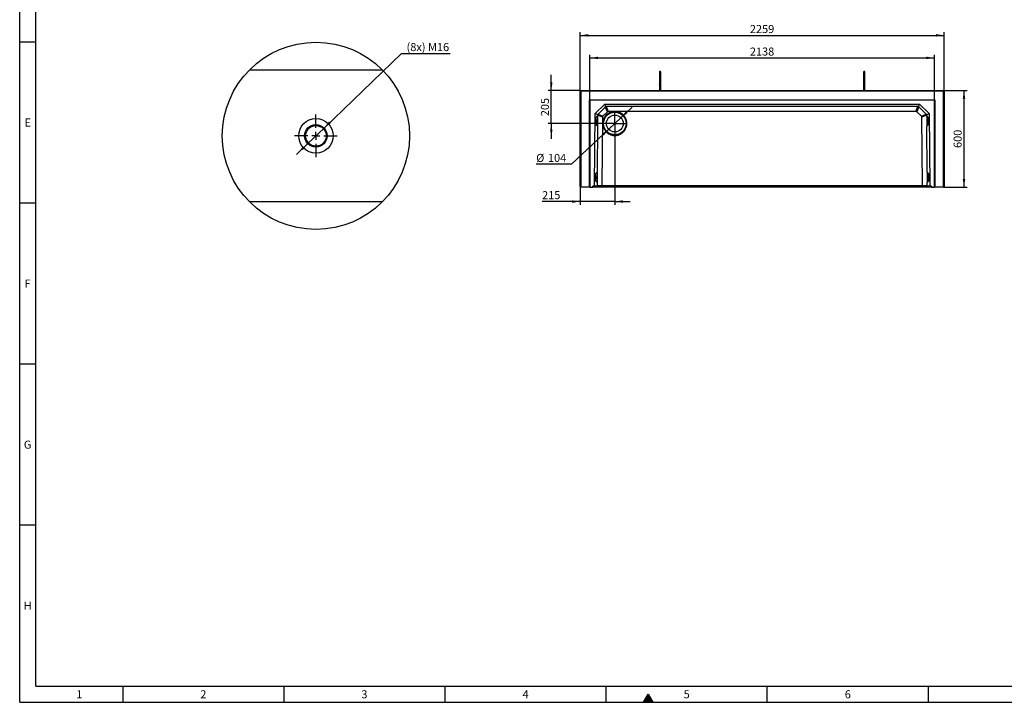
# Model space of a CAD drawing. Units: millimetres. Extents: x 15 to 590, y 5 to 415.
# Drawn here: x 15 to 321, y 5 to 217 of the extents above; entities that cross this region are included whole.
import ezdxf

# ---------------------------------------------------------------- set-up
doc = ezdxf.new("R2010")
doc.units = ezdxf.units.MM
doc.linetypes.add('CENTERX2', pattern=[20.32, 12.7, -2.54, 2.54, -2.54])
doc.layers.get('0').update_dxf_attribs({"color": 1})
for name, color, linetype in [('2035047', 7, 'Continuous'), ('CENTERLINES', 1, 'CENTERX2'), ('DIMENSION', 3, 'Continuous')]:
    doc.layers.add(name, color=color, linetype=linetype)
doc.styles.add('SLDTEXTSTYLE0', font='TXT', dxfattribs={"width": 0.605})
doc.dimstyles.new('SLDDIMSTYLE0', dxfattribs={"dimtxt": 2.5, "dimasz": 2.5, "dimexe": 0, "dimexo": 0.0625, "dimtad": 1, "dimlfac": 20, "dimrnd": 1e-09, "dimzin": 12, "dimdsep": 46, "dimtxsty": 'SLDTEXTSTYLE0', "dimsah": 1, "dimcen": 0.09, "dimadec": 0, "dimazin": 3, "dimtfac": 1, "dimtofl": 0, "dimtmove": 0, "dimatfit": 3, "dimfxl": 0, "dimfrac": 2, "dimtolj": 1, "dimtzin": 12, "dimarcsym": 0})
doc.dimstyles.new('SLDDIMSTYLE2', dxfattribs={"dimtxt": 2.5, "dimasz": 2.5, "dimexe": 0, "dimexo": 0.0625, "dimtad": 1, "dimlfac": 20, "dimrnd": 1e-09, "dimzin": 12, "dimdsep": 46, "dimtxsty": 'SLDTEXTSTYLE0', "dimsah": 1, "dimcen": 0.09, "dimadec": 0, "dimazin": 3, "dimtfac": 1, "dimtmove": 0, "dimatfit": 0, "dimfxl": 0, "dimfrac": 2, "dimtolj": 1, "dimtzin": 12, "dimarcsym": 0})
doc.dimstyles.new('SLDDIMSTYLE3', dxfattribs={"dimtxt": 2.5, "dimasz": 2.5, "dimexe": 0, "dimexo": 0.0625, "dimtad": 0, "dimtih": 1, "dimtoh": 1, "dimlfac": 20, "dimrnd": 1e-09, "dimzin": 12, "dimdsep": 46, "dimtxsty": 'SLDTEXTSTYLE0', "dimsah": 1, "dimcen": 0, "dimadec": 0, "dimazin": 3, "dimtfac": 1, "dimtmove": 0, "dimatfit": 3, "dimfxl": 0, "dimfrac": 2, "dimtolj": 1, "dimtzin": 12, "dimarcsym": 0})
doc.dimstyles.new('SLDDIMSTYLE6', dxfattribs={"dimtxt": 2.5, "dimasz": 2.5, "dimexe": 0, "dimexo": 0.0625, "dimtad": 0, "dimtih": 1, "dimtoh": 1, "dimlfac": 2, "dimrnd": 1e-09, "dimzin": 12, "dimdsep": 46, "dimtxsty": 'SLDTEXTSTYLE0', "dimsah": 1, "dimcen": 0, "dimadec": 0, "dimazin": 3, "dimtfac": 1, "dimtmove": 0, "dimatfit": 3, "dimfxl": 0, "dimfrac": 2, "dimtolj": 1, "dimtzin": 12, "dimarcsym": 0})

# ---------------------------------------------------------------- blocks, each defined once
blk = doc.blocks.new('1057576-M_005__D_2')
at = {"layer": 'DIMENSION'}
for p, q in [((191.94, 191.89), (191.94, 206.04)), ((191.94, 205.04), (298.85, 205.04)), ((298.85, 191.89), (298.85, 206.04))]:
    blk.add_line(p, q, dxfattribs=at)
for points in [[(191.94, 205.04), (194.44, 204.66), (194.44, 205.42)], [(298.85, 205.04), (296.35, 205.42), (296.35, 204.66)]]:
    blk.add_solid(points, dxfattribs=at)
at = {"layer": 'DIMENSION', "insert": (241.58, 208.26), "char_height": 2.5, "attachment_point": 1, "style": 'SLDTEXTSTYLE0'}
blk.add_mtext('2138', dxfattribs=at)
blk = doc.blocks.new('1057576-M_005__D_3')
at = {"layer": 'DIMENSION'}
for p, q in [((301.87, 194.94), (309.03, 194.94)), ((308.03, 164.94), (308.03, 194.94)), ((301.67, 164.94), (309.03, 164.94))]:
    blk.add_line(p, q, dxfattribs=at)
for points in [[(308.03, 194.94), (307.64, 192.44), (308.41, 192.44)], [(308.03, 164.94), (308.41, 167.44), (307.64, 167.44)]]:
    blk.add_solid(points, dxfattribs=at)
at = {"layer": 'DIMENSION', "insert": (304.81, 177.08), "char_height": 2.5, "attachment_point": 1, "rotation": 90, "style": 'SLDTEXTSTYLE0'}
blk.add_mtext('600', dxfattribs=at)
blk = doc.blocks.new('1057576-M_005__D_4')
at = {"layer": 'DIMENSION'}
for p, q in [((188.92, 194.94), (188.92, 213.04)), ((188.92, 212.04), (301.87, 212.04)), ((301.87, 194.94), (301.87, 213.04))]:
    blk.add_line(p, q, dxfattribs=at)
for points in [[(188.92, 212.04), (191.42, 211.66), (191.42, 212.42)], [(301.87, 212.04), (299.37, 212.42), (299.37, 211.66)]]:
    blk.add_solid(points, dxfattribs=at)
at = {"layer": 'DIMENSION', "insert": (241.58, 215.26), "char_height": 2.5, "attachment_point": 1, "style": 'SLDTEXTSTYLE0'}
blk.add_mtext('2259', dxfattribs=at)
blk = doc.blocks.new('1057576-M_005__D_5')
at = {"layer": 'DIMENSION'}
for p, q in [((199.67, 184.69), (199.67, 159.46)), ((188.92, 165.14), (188.92, 159.46)), ((188.92, 160.46), (177.1, 160.46)), ((199.67, 160.46), (188.92, 160.46)), ((199.67, 160.46), (204.48, 160.46))]:
    blk.add_line(p, q, dxfattribs=at)
for points in [[(188.92, 160.46), (186.42, 160.84), (186.42, 160.07)], [(199.67, 160.46), (202.17, 160.07), (202.17, 160.84)]]:
    blk.add_solid(points, dxfattribs=at)
at = {"layer": 'DIMENSION', "insert": (177.1, 163.68), "char_height": 2.5, "attachment_point": 1, "style": 'SLDTEXTSTYLE0'}
blk.add_mtext('215', dxfattribs=at)
blk = doc.blocks.new('1057576-M_005__D_6')
at = {"layer": 'DIMENSION'}
for p, q in [((179.96, 194.94), (179.96, 199.75)), ((188.92, 194.94), (178.96, 194.94)), ((179.96, 184.69), (179.96, 194.94)), ((199.67, 184.69), (178.96, 184.69)), ((179.96, 184.69), (179.96, 179.88))]:
    blk.add_line(p, q, dxfattribs=at)
for points in [[(179.96, 194.94), (180.34, 197.44), (179.58, 197.44)], [(179.96, 184.69), (179.58, 182.19), (180.34, 182.19)]]:
    blk.add_solid(points, dxfattribs=at)
at = {"layer": 'DIMENSION', "insert": (176.74, 186.95), "char_height": 2.5, "attachment_point": 1, "rotation": 90, "style": 'SLDTEXTSTYLE0'}
blk.add_mtext('205', dxfattribs=at)
blk = doc.blocks.new('1057576-M_005__D_7')
at = {"layer": 'DIMENSION'}
for p, q in [((201.56, 186.47), (205.06, 189.77)), ((201.56, 186.47), (197.78, 182.91)), ((197.78, 182.91), (186.23, 172.02)), ((186.23, 172.02), (175.27, 172.02))]:
    blk.add_line(p, q, dxfattribs=at)
for points in [[(201.56, 186.47), (203.64, 187.91), (203.12, 188.47)], [(197.78, 182.91), (195.7, 181.47), (196.22, 180.91)]]:
    blk.add_solid(points, dxfattribs=at)
at = {"layer": 'DIMENSION', "char_height": 2.5, "attachment_point": 1, "style": 'SLDTEXTSTYLE0'}
for s, insert in [('%%c', (175.27, 175.24)), ('104', (178.92, 175.25))]:
    blk.add_mtext(s, dxfattribs=dict(at, insert=insert))
blk = doc.blocks.new('1057576-M_005_SW_CENTERMARKSYMBOL_0')
for p, q in [((0, 0.25), (0, 3.625)), ((-0.25, 0), (-3.625, 0)), ((0, 0), (-0.125, 0)), ((0, 0), (0, 0.125)), ((0, 0), (0, -0.125)), ((0, 0), (0.125, 0)), ((0.25, 0), (3.625, 0)), ((0, -0.25), (0, -3.625))]:
    blk.add_line(p, q)
blk = doc.blocks.new('1057576-M_005__D_15')
at = {"layer": 'DIMENSION'}
for p, q in [((109.44, 183.28), (133.46, 206.44)), ((133.46, 206.44), (148.6, 206.44)), ((104.4, 178.42), (109.44, 183.28)), ((104.4, 178.42), (100.94, 175.08))]:
    blk.add_line(p, q, dxfattribs=at)
for points in [[(109.44, 183.28), (111.51, 184.74), (110.97, 185.29)], [(104.4, 178.42), (102.33, 176.96), (102.87, 176.41)]]:
    blk.add_solid(points, dxfattribs=at)
at = {"layer": 'DIMENSION', "insert": (135.05, 209.66), "char_height": 2.5, "attachment_point": 1, "style": 'SLDTEXTSTYLE0'}
blk.add_mtext('(8x) M16', dxfattribs=at)
blk = doc.blocks.new('1057576-M_005_SW_CENTERMARKSYMBOL_5')
for p, q in [((0, 2.5), (0, 6.6)), ((-2.5, 0), (-6.6, 0)), ((0, 0), (-1.25, 0)), ((0, 0), (0, 1.25)), ((0, 0), (0, -1.25)), ((0, 0), (1.25, 0)), ((2.5, 0), (6.6, 0)), ((0, -2.5), (0, -6.6))]:
    blk.add_line(p, q)
blk = doc.blocks.new('1057576-M_005_Top_view')
for p, q in [((-0.25, -29.55), (-0.25, 0.25)), ((-0.25, 0.25), (0, 0)), ((-0.25, 0.25), (112.7, 0.25)), ((0, 0), (0, -29.75)), ((112.45, 0), (0, 0)), ((112.7, 0.25), (112.45, 0)), ((112.45, -29.75), (112.45, 0)), ((112.7, 0.25), (112.7, -29.55)), ((2.63, -2.65), (109.83, -2.65)), ((2.63, -29.75), (2.63, -2.65)), ((2.63, -2.65), (2.73, -2.75)), ((109.72, -2.75), (2.73, -2.75)), ((2.73, -2.75), (2.73, -29.75)), ((2.77, -2.8), (2.73, -2.75)), ((109.68, -2.8), (2.77, -2.8)), ((2.77, -2.8), (2.77, -29.75)), ((109.68, -2.8), (109.72, -2.75)), ((109.68, -29.75), (109.68, -2.8)), ((109.83, -2.65), (109.72, -2.75)), ((109.72, -29.75), (109.72, -2.75)), ((109.83, -2.65), (109.83, -29.75)), ((4.42, -6.93), (7.38, -4)), ((7.52, -4.92), (5.35, -7.08)), ((7.71, -4.8), (7.38, -4)), ((7.38, -4), (105.07, -4)), ((8.19, -6.37), (7.56, -4.88)), ((7.86, -4.76), (8.49, -6.25)), ((104.51, -4.75), (7.94, -4.75)), ((103.96, -6.25), (104.56, -4.75)), ((104.86, -4.86), (104.26, -6.37)), ((104.74, -4.8), (105.07, -4)), ((107.1, -7.08), (104.93, -4.92)), ((105.07, -4), (108.03, -6.93)), ((4.23, -29.5), (4.42, -6.93)), ((5.22, -7.27), (4.42, -6.93)), ((4.66, -8.12), (4.64, -10.34)), ((5.17, -7.65), (4.66, -8.12)), ((4.66, -8.25), (5.17, -7.75)), ((4.73, -8.75), (4.66, -8.75)), ((4.73, -8.75), (4.72, -9.75)), ((4.75, -9.72), (4.76, -8.77)), ((5.17, -7.75), (5.14, -10.75)), ((5.17, -7.5), (5.17, -7.65)), ((5.17, -7.65), (5.17, -7.75)), ((6.66, -8.05), (5.18, -7.42)), ((5.31, -7.12), (6.79, -7.76)), ((6.66, -8.05), (6.48, -29.3)), ((8.19, -6.37), (6.79, -7.76)), ((103.96, -6.25), (8.49, -6.25)), ((105.66, -7.76), (104.26, -6.37)), ((105.66, -7.76), (107.13, -7.11)), ((107.27, -7.4), (105.79, -8.06)), ((105.97, -29.3), (105.79, -8.06)), ((107.23, -7.27), (108.03, -6.93)), ((107.28, -7.65), (107.28, -7.5)), ((107.79, -8.12), (107.28, -7.65)), ((107.28, -7.65), (107.28, -7.75)), ((107.28, -7.75), (107.31, -10.75)), ((107.79, -8.25), (107.28, -7.75)), ((107.7, -9.72), (107.69, -8.77)), ((107.79, -8.75), (107.72, -8.75)), ((107.73, -9.75), (107.72, -8.75)), ((107.81, -10.34), (107.79, -8.12)), ((108.03, -6.93), (108.22, -29.5)), ((4.64, -10.34), (5.14, -10.82)), ((4.65, -9.75), (4.72, -9.75)), ((4.65, -10.24), (5.14, -10.75)), ((5.14, -10.82), (5.02, -25.15)), ((5.14, -10.75), (5.14, -10.82)), ((107.8, -10.24), (107.31, -10.75)), ((107.31, -10.82), (107.81, -10.34)), ((107.31, -10.75), (107.31, -10.82)), ((107.43, -25.15), (107.31, -10.82)), ((107.73, -9.75), (107.8, -9.75)), ((4.51, -25.61), (4.49, -27.84)), ((4.5, -27.24), (4.57, -27.25)), ((5.02, -25.15), (4.51, -25.61)), ((4.51, -25.75), (5.01, -25.25)), ((4.58, -26.25), (4.51, -26.24)), ((4.58, -26.25), (4.57, -27.25)), ((4.6, -27.22), (4.61, -26.27)), ((5.01, -25.25), (4.99, -28.25)), ((5.02, -25.15), (5.01, -25.25)), ((107.94, -25.61), (107.43, -25.15)), ((107.43, -25.15), (107.44, -25.25)), ((107.44, -25.25), (107.46, -28.25)), ((107.94, -25.75), (107.44, -25.25)), ((107.85, -27.22), (107.84, -26.27)), ((107.94, -26.24), (107.87, -26.25)), ((107.88, -27.25), (107.87, -26.25)), ((107.88, -27.25), (107.95, -27.24)), ((107.96, -27.84), (107.94, -25.61)), ((-0.05, -29.75), (-0.25, -29.55)), ((0, -29.75), (-0.05, -29.75)), ((2.63, -29.75), (0, -29.75)), ((2.73, -29.75), (2.63, -29.75)), ((2.77, -29.75), (2.73, -29.75)), ((2.77, -29.75), (3.64, -29.75)), ((3.64, -29.75), (3.66, -29.5)), ((108.81, -29.75), (3.64, -29.75)), ((4.23, -29.5), (3.66, -29.5)), ((4.78, -29.5), (4.23, -29.5)), ((4.49, -27.74), (4.99, -28.25)), ((4.49, -27.84), (4.99, -28.32)), ((4.98, -29.3), (4.78, -29.5)), ((6.4, -29.5), (4.78, -29.5)), ((4.99, -28.32), (4.98, -29.3)), ((4.98, -29.3), (6.48, -29.3)), ((4.99, -28.25), (4.99, -28.32)), ((6.4, -29.5), (6.48, -29.3)), ((106.06, -29.5), (6.4, -29.5)), ((6.48, -29.3), (6.48, -29.3)), ((6.48, -29.3), (105.97, -29.3)), ((105.97, -29.3), (107.47, -29.3)), ((106.06, -29.5), (105.97, -29.3)), ((105.97, -29.3), (105.97, -29.3)), ((107.67, -29.5), (106.06, -29.5)), ((107.96, -27.74), (107.46, -28.25)), ((107.46, -28.32), (107.96, -27.84)), ((107.46, -28.25), (107.46, -28.32)), ((107.47, -29.3), (107.46, -28.32)), ((107.67, -29.5), (107.47, -29.3)), ((108.22, -29.5), (107.67, -29.5)), ((108.79, -29.5), (108.22, -29.5)), ((108.79, -29.5), (108.81, -29.75)), ((108.81, -29.75), (109.68, -29.75)), ((109.72, -29.75), (109.68, -29.75)), ((109.83, -29.75), (109.72, -29.75)), ((112.45, -29.75), (109.83, -29.75)), ((112.5, -29.75), (112.45, -29.75)), ((112.7, -29.55), (112.5, -29.75))]:
    blk.add_line(p, q)
blk.add_circle((10.5, -10), 2.6)
for centre, radius, start, end in [((24.55, 5.95), 0.2, 0.0281, 180), ((87.9, 5.95), 0.2, 0, 179.9719), ((7.94, -5.35), 0.6, 112.375, 134.75), ((7.94, -5.35), 0.6, 90, 112.375), ((104.51, -5.35), 0.6, 67.625, 90), ((104.51, -5.35), 0.6, 45.25, 67.625), ((4.73, -8.77), 0.025, 359.5, 89.5), ((5.77, -7.5), 0.6, 157.125, 179.5), ((5.77, -7.5), 0.6, 134.75, 157.125), ((106.68, -7.5), 0.6, 22.875, 45.25), ((106.68, -7.5), 0.6, 0.5, 22.875), ((107.72, -8.77), 0.025, 90.5, 180.5), ((4.72, -9.72), 0.025, 269.5, 359.5), ((107.73, -9.72), 0.025, 180.5, 270.5), ((4.57, -27.22), 0.025, 269.5, 359.5), ((4.58, -26.27), 0.025, 359.5, 89.5), ((107.87, -26.27), 0.025, 90.5, 180.5), ((107.88, -27.22), 0.025, 180.5, 270.5)]:
    blk.add_arc(centre, radius, start, end)
for centre, major_axis, ratio, start_param, end_param in [((7.51, -8.24), (0.814, -0.343), 0.678994, 2.868901, 3.414018), ((8.66, -7.1), (-0.336, 0.817), 0.678995, 6.010758, 6.555875), ((103.79, -7.1), (0.337, 0.817), 0.678863, 6.010812, 6.55583), ((104.94, -8.24), (0.814, 0.344), 0.67886, 6.010549, 6.555564)]:
    blk.add_ellipse(centre, major_axis=major_axis, ratio=ratio, start_param=start_param, end_param=end_param)
for points, knots in [([(24.35, 5.95), (24.35, 5.94), (24.35, 5.93), (24.35, 5.87), (24.35, 5.79), (24.35, 5.69), (24.35, 5.58), (24.35, 5.46), (24.35, 5.33), (24.35, 5.18), (24.35, 4.97), (24.35, 4.74), (24.35, 4.5), (24.35, 4.24), (24.35, 3.98), (24.35, 3.71), (24.35, 3.49), (24.35, 3.32), (24.35, 3.19), (24.35, 3.05), (24.35, 2.9), (24.35, 2.72), (24.35, 2.52), (24.35, 2.32), (24.35, 2.2), (24.35, 2.14)], [0, 0, 0, 0, 0.06229, 0.118086, 0.167385, 0.210185, 0.257127, 0.292512, 0.322054, 0.369026, 0.419203, 0.470522, 0.521841, 0.57316, 0.624479, 0.675764, 0.726186, 0.750949, 0.775406, 0.800472, 0.830818, 0.867096, 0.909305, 0.957443, 1, 1, 1, 1]), ([(24.75, 2.14), (24.75, 2.2), (24.75, 2.32), (24.75, 2.52), (24.75, 2.72), (24.75, 2.9), (24.75, 3.05), (24.75, 3.19), (24.75, 3.32), (24.75, 3.49), (24.75, 3.71), (24.75, 3.98), (24.75, 4.24), (24.75, 4.5), (24.75, 4.74), (24.75, 4.97), (24.75, 5.18), (24.75, 5.33), (24.75, 5.43), (24.75, 5.51), (24.75, 5.6), (24.75, 5.7), (24.75, 5.79), (24.75, 5.87), (24.75, 5.93), (24.75, 5.94), (24.75, 5.95)], [0, 0, 0, 0, 0.042554, 0.090692, 0.132901, 0.169178, 0.199523, 0.22459, 0.249046, 0.273808, 0.32423, 0.375514, 0.426832, 0.478151, 0.529468, 0.580787, 0.630963, 0.677934, 0.700209, 0.723727, 0.753521, 0.789818, 0.832618, 0.881916, 0.937711, 1, 1, 1, 1]), ([(87.7, 5.95), (87.7, 5.94), (87.7, 5.93), (87.7, 5.87), (87.7, 5.79), (87.7, 5.69), (87.7, 5.58), (87.7, 5.46), (87.7, 5.33), (87.7, 5.18), (87.7, 4.97), (87.7, 4.74), (87.7, 4.5), (87.7, 4.24), (87.7, 3.98), (87.7, 3.71), (87.7, 3.49), (87.7, 3.32), (87.7, 3.19), (87.7, 3.05), (87.7, 2.9), (87.7, 2.72), (87.7, 2.52), (87.7, 2.32), (87.7, 2.2), (87.7, 2.14)], [0, 0, 0, 0, 0.06229, 0.118086, 0.167385, 0.210185, 0.257128, 0.292513, 0.322055, 0.369026, 0.419204, 0.470523, 0.521842, 0.573161, 0.624479, 0.675765, 0.726187, 0.75095, 0.775407, 0.800473, 0.830819, 0.867097, 0.909306, 0.957445, 1, 1, 1, 1]), ([(88.1, 2.14), (88.1, 2.2), (88.1, 2.32), (88.1, 2.52), (88.1, 2.72), (88.1, 2.9), (88.1, 3.05), (88.1, 3.19), (88.1, 3.32), (88.1, 3.49), (88.1, 3.71), (88.1, 3.98), (88.1, 4.24), (88.1, 4.5), (88.1, 4.74), (88.1, 4.97), (88.1, 5.18), (88.1, 5.33), (88.1, 5.43), (88.1, 5.51), (88.1, 5.6), (88.1, 5.7), (88.1, 5.79), (88.1, 5.87), (88.1, 5.93), (88.1, 5.94), (88.1, 5.95)], [0, 0, 0, 0, 0.042554, 0.090692, 0.132901, 0.169178, 0.199523, 0.22459, 0.249046, 0.273808, 0.32423, 0.375514, 0.426832, 0.478151, 0.529468, 0.580787, 0.630963, 0.677934, 0.700209, 0.723727, 0.753521, 0.789818, 0.832618, 0.881916, 0.937711, 1, 1, 1, 1]), ([(24.35, 2.14), (24.35, 2.08), (24.35, 1.97), (24.35, 1.77), (24.35, 1.59), (24.35, 1.43), (24.35, 1.32), (24.35, 1.21), (24.35, 1.1), (24.35, 0.94), (24.35, 0.73), (24.35, 0.5), (24.35, 0.33), (24.35, 0.25), (24.35, 0.25)], [0, 0, 0, 0, 0.130049, 0.261278, 0.373653, 0.445565, 0.506865, 0.557553, 0.604281, 0.682637, 0.780057, 0.896538, 0.99642, 1, 1, 1, 1]), ([(24.75, 2.14), (24.75, 2.14), (24.75, 2.14), (24.75, 2.12), (24.73, 2.08), (24.7, 2.03), (24.64, 2), (24.58, 1.99), (24.51, 1.99), (24.44, 2.01), (24.39, 2.04), (24.36, 2.09), (24.35, 2.12), (24.35, 2.14), (24.35, 2.14)], [0, 0, 0, 0, 0.001911, 0.031307, 0.139215, 0.247143, 0.353205, 0.459024, 0.565276, 0.672461, 0.780673, 0.889389, 0.998089, 1, 1, 1, 1]), ([(24.75, 0.25), (24.75, 0.28), (24.75, 0.36), (24.75, 0.48), (24.75, 0.62), (24.75, 0.74), (24.75, 0.86), (24.75, 1.02), (24.75, 1.22), (24.75, 1.45), (24.75, 1.69), (24.75, 1.93), (24.75, 2.07), (24.75, 2.14)], [0, 0, 0, 0, 0.033123, 0.105055, 0.166371, 0.217071, 0.263813, 0.342194, 0.439642, 0.556155, 0.691725, 0.846346, 1, 1, 1, 1]), ([(87.7, 2.14), (87.7, 2.08), (87.7, 1.97), (87.7, 1.77), (87.7, 1.59), (87.7, 1.43), (87.7, 1.32), (87.7, 1.21), (87.7, 1.1), (87.7, 0.94), (87.7, 0.73), (87.7, 0.5), (87.7, 0.33), (87.7, 0.25), (87.7, 0.25)], [0, 0, 0, 0, 0.13005, 0.261278, 0.373653, 0.445565, 0.506866, 0.557553, 0.604281, 0.682637, 0.780058, 0.896538, 0.99642, 1, 1, 1, 1]), ([(87.7, 2.14), (87.7, 2.14), (87.7, 2.14), (87.7, 2.12), (87.72, 2.08), (87.75, 2.03), (87.81, 2), (87.87, 1.99), (87.94, 1.99), (88.01, 2.01), (88.06, 2.04), (88.09, 2.09), (88.1, 2.12), (88.1, 2.14), (88.1, 2.14)], [0, 0, 0, 0, 0.001911, 0.031307, 0.139215, 0.247143, 0.353205, 0.459024, 0.565276, 0.672461, 0.780673, 0.889389, 0.998089, 1, 1, 1, 1]), ([(88.1, 0.25), (88.1, 0.28), (88.1, 0.36), (88.1, 0.48), (88.1, 0.62), (88.1, 0.74), (88.1, 0.86), (88.1, 1.02), (88.1, 1.22), (88.1, 1.45), (88.1, 1.69), (88.1, 1.93), (88.1, 2.07), (88.1, 2.14)], [0, 0, 0, 0, 0.033123, 0.105055, 0.166371, 0.217071, 0.263813, 0.342194, 0.439642, 0.556155, 0.691725, 0.846346, 1, 1, 1, 1]), ([(7.87, -7.33), (7.96, -7.24), (8.14, -7.08), (8.44, -6.86), (8.76, -6.68), (9.09, -6.52), (9.44, -6.4), (9.8, -6.32), (10.16, -6.26), (10.53, -6.25), (10.9, -6.27), (11.26, -6.33), (11.62, -6.42), (11.96, -6.55), (12.29, -6.71), (12.61, -6.9), (12.9, -7.12), (13.17, -7.37), (13.41, -7.64), (13.63, -7.94), (13.82, -8.26), (13.97, -8.59), (14.09, -8.94), (14.18, -9.3), (14.23, -9.66), (14.24, -10.03), (14.22, -10.4), (14.17, -10.76), (14.07, -11.12), (13.95, -11.46), (13.79, -11.79), (13.59, -12.11), (13.37, -12.4), (13.12, -12.67), (12.85, -12.91), (12.55, -13.13), (12.23, -13.32), (11.9, -13.47), (11.55, -13.59), (11.2, -13.68), (10.83, -13.73), (10.46, -13.74), (10.1, -13.72), (9.73, -13.67), (9.38, -13.57), (9.03, -13.45), (8.7, -13.29), (8.39, -13.09), (8.09, -12.87), (7.82, -12.62), (7.58, -12.35), (7.36, -12.05), (7.18, -11.73), (7.02, -11.4), (6.9, -11.05), (6.82, -10.7), (6.76, -10.33), (6.75, -9.96), (6.77, -9.6), (6.83, -9.23), (6.92, -8.88), (7.05, -8.53), (7.21, -8.2), (7.4, -7.89), (7.62, -7.59), (7.79, -7.41), (7.87, -7.33)], [0, 0, 0, 0, 0.015624, 0.031248, 0.046872, 0.062496, 0.07812, 0.093745, 0.109369, 0.124994, 0.140619, 0.156245, 0.17187, 0.187496, 0.203122, 0.218748, 0.234374, 0.25, 0.265626, 0.281252, 0.296878, 0.312504, 0.32813, 0.343755, 0.359381, 0.375006, 0.390631, 0.406255, 0.42188, 0.437504, 0.453128, 0.468752, 0.484376, 0.5, 0.515624, 0.531248, 0.546872, 0.562496, 0.57812, 0.593745, 0.609369, 0.624994, 0.640619, 0.656245, 0.67187, 0.687496, 0.703122, 0.718748, 0.734374, 0.75, 0.765626, 0.781252, 0.796878, 0.812504, 0.82813, 0.843755, 0.859381, 0.875006, 0.890631, 0.906255, 0.92188, 0.937504, 0.953128, 0.968752, 0.984376, 1, 1, 1, 1]), ([(8.05, -7.5), (7.88, -7.66), (7.59, -8.02), (7.26, -8.62), (7.05, -9.28), (7, -9.75), (7, -10.1), (7.01, -10.34), (7.06, -10.67), (7.14, -11), (7.25, -11.32), (7.4, -11.63), (7.56, -11.91), (7.76, -12.19), (8, -12.46), (8.27, -12.7), (8.55, -12.91), (8.83, -13.08), (9.14, -13.23), (9.46, -13.35), (9.79, -13.43), (10.13, -13.49), (10.51, -13.51), (10.94, -13.48), (11.39, -13.4), (11.82, -13.25), (12.23, -13.05), (12.61, -12.8), (13.02, -12.45), (13.41, -11.98), (13.74, -11.38), (13.95, -10.72), (14.01, -10.15), (13.99, -9.69), (13.95, -9.35), (13.86, -9.01), (13.75, -8.7), (13.61, -8.38), (13.38, -7.98), (13.01, -7.53), (12.57, -7.16), (12.17, -6.92), (11.86, -6.77), (11.54, -6.65), (11.21, -6.57), (10.87, -6.51), (10.49, -6.49), (10.06, -6.52), (9.61, -6.6), (9.18, -6.75), (8.77, -6.95), (8.39, -7.2), (8.15, -7.4), (8.05, -7.5)], [0, 0, 0, 0, 0.031021, 0.062448, 0.092991, 0.124899, 0.126281, 0.141431, 0.1572, 0.172187, 0.188121, 0.202748, 0.219043, 0.231935, 0.249964, 0.268193, 0.28123, 0.297706, 0.312496, 0.328607, 0.343762, 0.359706, 0.375026, 0.396471, 0.417306, 0.437533, 0.458549, 0.479384, 0.500037, 0.531058, 0.562486, 0.593028, 0.624937, 0.640257, 0.656202, 0.671356, 0.687467, 0.702257, 0.718734, 0.749963, 0.781192, 0.797668, 0.812458, 0.82857, 0.843724, 0.859668, 0.874989, 0.896433, 0.917269, 0.937496, 0.958512, 0.979346, 1, 1, 1, 1])]:
    blk.add_open_spline(points, degree=3, knots=knots)
blk = doc.blocks.new('1057576-M_005_Detail_Z')
for p, q in [((-20.57, 20.5), (20.57, 20.5)), ((20.57, -20.5), (-20.57, -20.5))]:
    blk.add_line(p, q)
for radius in [29.04, 5.35, 5.35, 3.5, 3.2]:
    blk.add_circle((0, 0), radius)

msp = doc.modelspace()

# ---------------------------------------------------------------- hatches: boundary and pattern name
msp.add_hatch(color=256).paths.add_polyline_path([(208.55662, 5), (211.44338, 5), (210, 7.5)], flags=0)

# ---------------------------------------------------------------- linework, layer by layer
for p, q in [((15, 5), (15, 415)), ((20, 10), (20, 410)), ((15, 210), (20, 210)), ((20, 160), (15, 160)), ((20, 110), (15, 110)), ((20, 60), (15, 60)), ((20, 10), (584, 10)), ((47, 10), (47, 5)), ((97, 10), (97, 5)), ((147, 5), (147, 10)), ((197, 5), (197, 10)), ((247, 5), (247, 10)), ((297, 5), (297, 10)), ((208.55662, 5), (210, 7.5)), ((210, 7.5), (211.44338, 5)), ((15, 5), (589, 5)), ((211.44338, 5), (208.55662, 5))]:
    msp.add_line(p, q)

# ---------------------------------------------------------------- block references
at = {"layer": '2035047'}
for name, p in [('1057576-M_005_Detail_Z', (106.91997, 180.85033)), ('1057576-M_005_Top_view', (189.17032, 194.68964))]:
    msp.add_blockref(name, p, dxfattribs=at)
at = {"layer": 'CENTERLINES'}
for name, p in [('1057576-M_005_SW_CENTERMARKSYMBOL_5', (106.91996, 180.85033)), ('1057576-M_005_SW_CENTERMARKSYMBOL_0', (199.67032, 184.68964))]:
    msp.add_blockref(name, p, dxfattribs=at)

# ---------------------------------------------------------------- texts
at = {"char_height": 2.5, "attachment_point": 2, "style": 'SLDTEXTSTYLE0'}
for s, insert in [('E', (17.48698, 186.2435)), ('F', (17.46701, 136.2435)), ('G', (17.45399, 86.2435)), ('H', (17.47135, 36.2435)), ('1', (33.48264, 8.7435)), ('2', (71.98264, 8.7435)), ('3', (121.98264, 8.7435)), ('4', (171.98264, 8.7435)), ('5', (221.98264, 8.7435)), ('6', (271.98264, 8.7435))]:
    msp.add_mtext(s, dxfattribs=dict(at, insert=insert))

# ---------------------------------------------------------------- dimensions: what is measured, and where the dimension line sits
at = {"layer": 'DIMENSION'}
for base, p1, p2, dimstyle, picture, middle in [((301.87032, 212.03964), (188.92032, 194.93964), (301.87032, 194.93964), 'SLDDIMSTYLE0', '1057576-M_005__D_4', (245.39532, 212.03964)), ((298.84643, 205.03964), (191.94421, 191.89075), (298.84643, 191.89075), 'SLDDIMSTYLE0', '1057576-M_005__D_2', (245.39532, 205.03964)), ((188.92032, 160.45718), (199.67032, 184.68964), (188.92032, 165.13964), 'SLDDIMSTYLE2', '1057576-M_005__D_5', (179.95984, 160.45718))]:
    dim = msp.add_linear_dim(base=base, p1=p1, p2=p2, dimstyle=dimstyle, dxfattribs=at)
    dim.commit()
    dim.dimension.update_dxf_attribs({"geometry": picture, "text_midpoint": middle, "dimtype": 160})
dim = msp.add_diameter_dim_2p(p1=(109.43974, 183.27946), p2=(104.40018, 178.42119), text='(8x) M16', dimstyle='SLDDIMSTYLE6', override={"dimpost": '<>'}, dxfattribs=at)
dim.commit()
dim.dimension.update_dxf_attribs({"geometry": '1057576-M_005__D_15', "text_midpoint": (141.82511, 208.35721), "dimtype": 163})
for base, p1, p2, dimstyle, picture, middle in [((179.95984, 194.93964), (199.67032, 184.68964), (188.92032, 194.93964), 'SLDDIMSTYLE2', '1057576-M_005__D_6', (179.95984, 189.81464)), ((308.02955, 194.93964), (301.67032, 164.93964), (301.87032, 194.93964), 'SLDDIMSTYLE0', '1057576-M_005__D_3', (308.02955, 179.93964))]:
    dim = msp.add_linear_dim(base=base, p1=p1, p2=p2, angle=90, dimstyle=dimstyle, dxfattribs=at)
    dim.commit()
    dim.dimension.update_dxf_attribs({"geometry": picture, "text_midpoint": middle, "dimtype": 160})
dim = msp.add_diameter_dim_2p(p1=(197.77898, 182.90559), p2=(201.56166, 186.47369), dimstyle='SLDDIMSTYLE3', dxfattribs=at)
dim.commit()
dim.dimension.update_dxf_attribs({"geometry": '1057576-M_005__D_7', "text_midpoint": (179.95984, 174.13046), "dimtype": 163})

doc.saveas('drawing.dxf')
